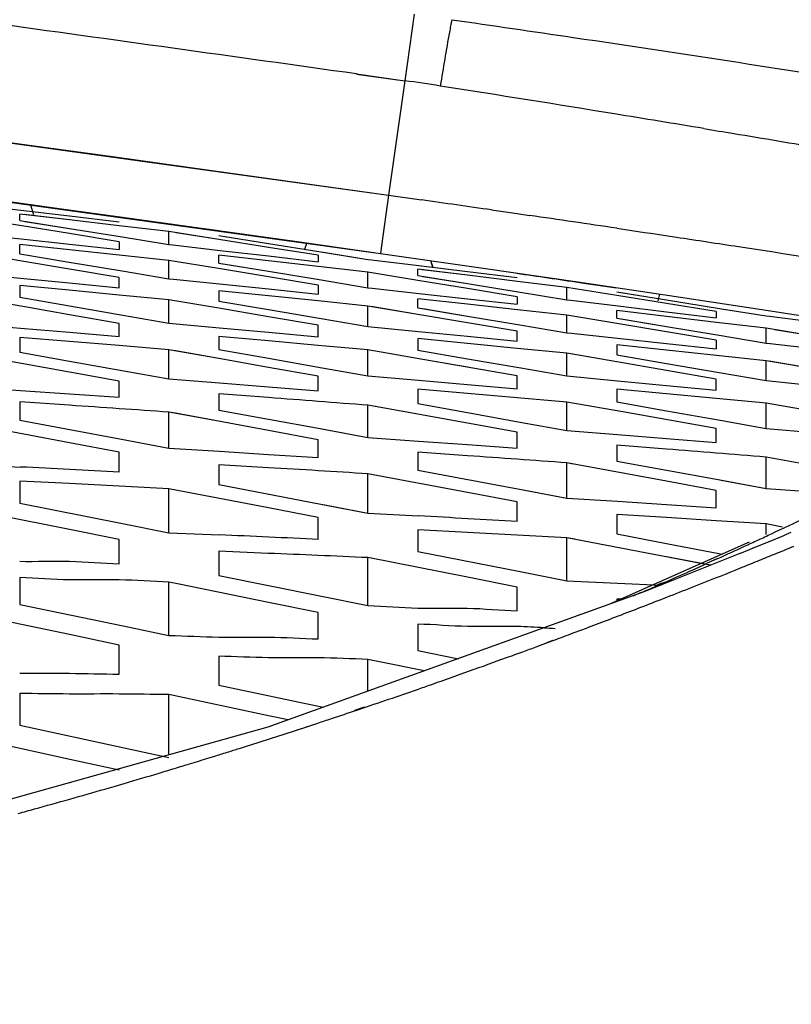
# Model space of a CAD drawing. Units: millimetres. Extents: x 64878 to 67096, y 660 to 2170.
# Drawn here: x 66179 to 66186, y 1802 to 1811 of the extents above; entities that cross this region are included whole.
import ezdxf

# ---------------------------------------------------------------- set-up
doc = ezdxf.new("R2010")
doc.units = ezdxf.units.MM
doc.header["$LTSCALE"] = 16.335
doc.header["$PDMODE"] = 3
doc.header["$PDSIZE"] = 0.3125
doc.layers.get('0').update_dxf_attribs({"linetype": 'CONTINUOUS'})
doc.layers.get('Defpoints').update_dxf_attribs({"linetype": 'CONTINUOUS'})
doc.layers.add('尺寸线', color=3, linetype='CONTINUOUS', lineweight=13)
doc.styles.get("Standard").update_dxf_attribs({"font": 'txt', "height": 20})
doc.dimstyles.new('ISO-25', dxfattribs={"dimtxt": 20, "dimasz": 8, "dimexe": 4, "dimexo": 0.625, "dimgap": 7, "dimtad": 1, "dimtoh": 1, "dimdec": 0, "dimdsep": 46, "dimtxsty": 'Standard', "dimcen": -2.5, "dimadec": 0, "dimazin": 0, "dimtfac": 1, "dimtdec": 0, "dimtmove": 0, "dimatfit": 3, "dimldrblk": 'CLOSEDBLANK', "dimfxl": 1, "dimarcsym": 0})

# ---------------------------------------------------------------- blocks, each defined once
blk = doc.blocks.new('*D21')
at = {"layer": 'Defpoints', "color": 0, "transparency": 16777216}
for p in [(65744.4251, 1862.1874), (65743.4147, 1743.8783), (66236.2522, 1739.6696)]:
    blk.add_point(p, dxfattribs=at)
at = {"layer": '尺寸线', "color": 0, "lineweight": -2, "transparency": 16777216}
for p, q in [((65743.4201, 1744.5032), (65744.4592, 1866.1872)), ((66229.2628, 1858.047), (65752.4248, 1862.119)), ((66236.2576, 1740.2945), (66237.2967, 1861.9785))]:
    blk.add_line(p, q, dxfattribs=at)
at = {"layer": '尺寸线', "color": 0, "transparency": 16777216}
for points in [[(65752.4361, 1863.4523), (65752.4134, 1860.7858), (65744.4251, 1862.1874)], [(66229.2515, 1856.7137), (66229.2742, 1859.3803), (66237.2626, 1857.9787)]]:
    blk.add_solid(points, dxfattribs=at)
at = {"layer": '尺寸线', "color": 0, "transparency": 16777216, "insert": (65990.989, 1877.0824), "char_height": 20, "attachment_point": 5, "rotation": 359.51072}
blk.add_mtext('493mm', dxfattribs=at)
blk = doc.blocks.new('_ClosedBlank')
at = {"color": 0, "linetype": 'ByBlock', "lineweight": -2}
for p, q in [((-1, 0.1667), (0, 0)), ((-1, 0.1667), (-1, -0.1667)), ((0, 0), (-1, -0.1667))]:
    blk.add_line(p, q, dxfattribs=at)

msp = doc.modelspace()

# ---------------------------------------------------------------- linework, layer by layer
at = {"color": 7, "linetype": 'Continuous'}
for p, q in [((66182.6179, 1811.5274), (66182.5228, 1810.8581)), ((66182.038, 1810.9255), (66182.5228, 1810.8581)), ((66182.0381, 1810.9264), (66182.5228, 1810.8581)), ((66182.5228, 1810.8581), (66182.4297, 1810.1999)), ((66176.5863, 1810.5055), (66182.3599, 1809.7074)), ((66176.7334, 1810.4869), (66179.5847, 1810.0954)), ((66182.4297, 1810.1999), (66182.3599, 1809.7074)), ((66179.5847, 1810.0954), (66180.584, 1809.9565)), ((66175.9653, 1809.9969), (66182.2781, 1809.1233)), ((66180.584, 1809.9565), (66182.3599, 1809.7074)), ((66178.1865, 1809.6138), (66178.6647, 1809.5577)), ((66178.2033, 1809.6913), (66179.071, 1809.5716)), ((66178.7615, 1809.61), (66178.7903, 1809.5141)), ((66178.7615, 1809.61), (66178.7903, 1809.5142)), ((66182.3599, 1809.7074), (66182.2886, 1809.2001)), ((66182.3599, 1809.7074), (66182.6909, 1809.6605)), ((66178.6524, 1809.4529), (66178.6524, 1809.5187)), ((66179.1535, 1809.4603), (66178.6524, 1809.5187)), ((66178.6647, 1809.5577), (66179.1535, 1809.4999)), ((66178.6647, 1809.5576), (66179.1535, 1809.4999)), ((66179.1535, 1809.4603), (66178.6983, 1809.5134)), ((66179.071, 1809.5716), (66179.6863, 1809.4864)), ((66183.3934, 1809.56), (66183.6525, 1809.5226)), ((66183.6525, 1809.5226), (66183.7757, 1809.5047)), ((66178.6529, 1809.4022), (66178.1524, 1809.4825)), ((66178.6524, 1809.4529), (66179.1532, 1809.3729)), ((66178.7043, 1809.4446), (66179.1532, 1809.3729)), ((66179.1535, 1809.4999), (66179.6524, 1809.4404)), ((66179.6535, 1809.4016), (66179.1535, 1809.4603)), ((66179.9861, 1809.4415), (66179.6524, 1809.4879)), ((66179.6863, 1809.4864), (66180.5032, 1809.3726)), ((66179.9861, 1809.4415), (66179.6968, 1809.4818)), ((66180.6523, 1809.3485), (66179.9861, 1809.4415)), ((66178.1944, 1809.3185), (66178.6683, 1809.2681)), ((66179.1529, 1809.3217), (66178.6529, 1809.4022)), ((66179.6524, 1809.2411), (66179.1529, 1809.3217)), ((66179.1532, 1809.3729), (66179.6605, 1809.2916)), ((66180.1524, 1809.3425), (66179.6535, 1809.4016)), ((66180.1524, 1809.2124), (66180.1524, 1809.3425)), ((66180.6534, 1809.2632), (66180.1524, 1809.3425)), ((66180.6534, 1809.2632), (66180.2254, 1809.331)), ((66180.5032, 1809.3726), (66181.416, 1809.2448)), ((66184.6524, 1809.3762), (66184.74, 1809.3632)), ((66178.6683, 1809.2681), (66179.1535, 1809.2161)), ((66178.6683, 1809.2681), (66179.1535, 1809.2161)), ((66179.1535, 1809.2161), (66179.6524, 1809.1622)), ((66179.6524, 1809.2411), (66179.6524, 1809.1622)), ((66179.6605, 1809.2916), (66180.1524, 1809.2124)), ((66180.6524, 1809.3017), (66181.1533, 1809.2225)), ((66181.1534, 1809.1837), (66180.6534, 1809.2632)), ((66180.6949, 1809.2949), (66181.1533, 1809.2225)), ((66181.1533, 1809.2225), (66181.6585, 1809.1424)), ((66181.416, 1809.2448), (66182.1629, 1809.1396)), ((66181.5182, 1809.1646), (66181.5382, 1809.2257)), ((66178.6529, 1809.05), (66178.1524, 1809.1334)), ((66178.6524, 1809.1193), (66178.6524, 1809.2117)), ((66179.1535, 1809.1589), (66178.6524, 1809.2117)), ((66178.6524, 1809.1193), (66179.1511, 1809.0364)), ((66179.6535, 1809.1058), (66179.1535, 1809.1589)), ((66180.1524, 1809.2124), (66180.1909, 1809.2081)), ((66180.1909, 1809.2081), (66180.6671, 1809.1538)), ((66180.6671, 1809.1538), (66181.1535, 1809.0979)), ((66180.6671, 1809.1538), (66181.1535, 1809.0979)), ((66181.6524, 1809.1041), (66181.1534, 1809.1837)), ((66181.6585, 1809.1424), (66182.1524, 1809.0638)), ((66181.7049, 1809.135), (66182.1524, 1809.0638)), ((66182.1629, 1809.1396), (66182.2781, 1809.1233)), ((66182.2886, 1809.2001), (66182.278, 1809.1231)), ((66182.278, 1809.1231), (66183.3115, 1808.9757)), ((66179.1529, 1808.9664), (66178.6529, 1809.05)), ((66179.1511, 1809.0364), (66179.6807, 1808.9482)), ((66180.1524, 1809.0523), (66179.6535, 1809.1058)), ((66180.1524, 1808.8694), (66180.1524, 1809.0523)), ((66180.6518, 1808.9701), (66180.1524, 1809.0523)), ((66180.6524, 1809.0258), (66180.6524, 1809.1041)), ((66181.1535, 1809.0475), (66180.6524, 1809.1041)), ((66180.6524, 1809.0258), (66181.1521, 1808.9438)), ((66180.6967, 1809.0185), (66181.1521, 1808.9438)), ((66181.1535, 1809.0979), (66181.6524, 1809.0401)), ((66181.6535, 1808.9906), (66181.1535, 1809.0475)), ((66181.6524, 1809.1041), (66181.6524, 1809.0401)), ((66182.1524, 1809.0638), (66182.1865, 1809.0596)), ((66182.1865, 1809.0596), (66182.6647, 1809.0015)), ((66182.781, 1809.051), (66182.8024, 1808.9848)), ((66182.7817, 1809.0513), (66182.8027, 1808.9849)), ((66178.1524, 1808.9227), (66178.6595, 1808.8744)), ((66179.6524, 1808.8828), (66179.1529, 1808.9664)), ((66179.6807, 1808.9482), (66180.1524, 1808.8694)), ((66179.6807, 1808.9482), (66180.1524, 1808.8694)), ((66181.1518, 1808.8875), (66180.6518, 1808.9701)), ((66181.1521, 1808.9438), (66181.6615, 1808.8599)), ((66182.1524, 1808.9333), (66181.6535, 1808.9906)), ((66182.1524, 1808.7788), (66182.1524, 1808.9333)), ((66182.6527, 1808.8518), (66182.1524, 1808.9333)), ((66182.6524, 1808.9008), (66182.6524, 1808.9642)), ((66183.1535, 1808.9036), (66182.6524, 1808.9642)), ((66182.6647, 1809.0015), (66183.1535, 1808.9416)), ((66182.6647, 1809.0015), (66183.1535, 1808.9416)), ((66183.1535, 1808.9036), (66182.6984, 1808.9586)), ((66183.1535, 1808.9416), (66183.6524, 1808.8799)), ((66183.3115, 1808.9757), (66184.2618, 1808.8373)), ((66183.6491, 1808.9241), (66183.6859, 1808.9187)), ((66178.6595, 1808.8744), (66179.1512, 1808.8271)), ((66178.6595, 1808.8744), (66179.1512, 1808.8271)), ((66179.1512, 1808.8271), (66179.6524, 1808.7784)), ((66179.6524, 1808.7784), (66179.6524, 1808.8828)), ((66180.1524, 1808.8694), (66180.1977, 1808.8648)), ((66180.1977, 1808.8648), (66180.6595, 1808.8174)), ((66181.6524, 1808.8046), (66181.1518, 1808.8875)), ((66181.6615, 1808.8599), (66182.1524, 1808.7788)), ((66182.6524, 1808.9008), (66183.153, 1808.8196)), ((66183.1527, 1808.7702), (66182.6527, 1808.8518)), ((66182.7034, 1808.8925), (66183.153, 1808.8196)), ((66183.153, 1808.8196), (66183.6603, 1808.737)), ((66183.6535, 1808.8427), (66183.1535, 1808.9036)), ((66184.1524, 1808.7815), (66183.6535, 1808.8427)), ((66184.2618, 1808.8373), (66185.1825, 1808.7006)), ((66184.3204, 1808.826), (66184.6496, 1808.7773)), ((66178.6524, 1808.8001), (66178.6524, 1808.6821)), ((66179.1512, 1808.7531), (66178.6524, 1808.8001)), ((66179.6512, 1808.7055), (66179.1512, 1808.7531)), ((66180.6524, 1808.7484), (66180.6524, 1808.6448)), ((66181.1513, 1808.6977), (66180.6524, 1808.7484)), ((66180.6595, 1808.8174), (66181.1535, 1808.7662)), ((66180.6595, 1808.8174), (66181.1535, 1808.7662)), ((66181.1535, 1808.7662), (66181.6524, 1808.7142)), ((66181.6524, 1808.8046), (66181.6524, 1808.7142)), ((66182.1524, 1808.7788), (66182.1947, 1808.7742)), ((66182.1947, 1808.7742), (66182.6684, 1808.722)), ((66182.6684, 1808.722), (66183.1535, 1808.6681)), ((66182.6684, 1808.722), (66183.1535, 1808.6681)), ((66183.6524, 1808.6884), (66183.1527, 1808.7702)), ((66183.6603, 1808.737), (66184.1524, 1808.6566)), ((66184.1524, 1808.6566), (66184.1524, 1808.7815)), ((66184.6535, 1808.7007), (66184.1524, 1808.7815)), ((66184.6524, 1808.7375), (66185.1534, 1808.6569)), ((66184.6939, 1808.7309), (66185.1534, 1808.6569)), ((66178.7054, 1808.5851), (66178.1524, 1808.6807)), ((66178.6524, 1808.6821), (66179.1524, 1808.596)), ((66180.1524, 1808.6573), (66179.6512, 1808.7055)), ((66180.1524, 1808.4233), (66180.1524, 1808.6573)), ((66180.6526, 1808.5722), (66180.1524, 1808.6573)), ((66180.6524, 1808.6448), (66181.1527, 1808.5599)), ((66181.6513, 1808.6465), (66181.1513, 1808.6977)), ((66182.1524, 1808.5947), (66181.6513, 1808.6465)), ((66182.6524, 1808.5778), (66182.6524, 1808.6675)), ((66183.1535, 1808.6128), (66182.6524, 1808.6675)), ((66183.1535, 1808.6681), (66183.6524, 1808.6122)), ((66183.6524, 1808.6884), (66183.6524, 1808.6122)), ((66184.1524, 1808.6566), (66184.191, 1808.6521)), ((66184.191, 1808.6521), (66184.667, 1808.5958)), ((66185.1535, 1808.6199), (66184.6535, 1808.7007)), ((66185.067, 1808.6456), (66185.0868, 1808.7148)), ((66185.1534, 1808.6569), (66185.7036, 1808.5681)), ((66179.1524, 1808.5077), (66178.7054, 1808.5851)), ((66179.1524, 1808.5077), (66178.7054, 1808.5851)), ((66179.1524, 1808.596), (66179.6894, 1808.5034)), ((66181.1526, 1808.4868), (66180.6526, 1808.5722)), ((66181.1527, 1808.5599), (66181.6837, 1808.4695)), ((66182.1524, 1808.3896), (66182.1524, 1808.5947)), ((66182.6529, 1808.5104), (66182.1524, 1808.5947)), ((66182.6529, 1808.5104), (66182.1859, 1808.5891)), ((66182.6524, 1808.5778), (66183.1511, 1808.494)), ((66182.7031, 1808.5693), (66183.1511, 1808.494)), ((66183.6535, 1808.5577), (66183.1535, 1808.6128)), ((66184.1524, 1808.5023), (66183.6535, 1808.5577)), ((66184.6524, 1808.4728), (66184.6524, 1808.5482)), ((66185.1536, 1808.4895), (66184.6524, 1808.5482)), ((66184.667, 1808.5958), (66185.1536, 1808.5378)), ((66184.667, 1808.5958), (66185.1536, 1808.5378)), ((66185.6524, 1808.539), (66185.1535, 1808.6199)), ((66185.1536, 1808.5378), (66185.6524, 1808.4778)), ((66185.6524, 1808.539), (66185.6524, 1808.4778)), ((66185.7036, 1808.5681), (66186.1524, 1808.4954)), ((66185.7036, 1808.5681), (66186.1524, 1808.4954)), ((66179.6524, 1808.4208), (66179.1524, 1808.5077)), ((66179.6894, 1808.5034), (66180.1524, 1808.4233)), ((66179.6894, 1808.5034), (66180.1524, 1808.4233)), ((66180.1524, 1808.4233), (66180.6604, 1808.3771)), ((66181.6524, 1808.4013), (66181.1526, 1808.4868)), ((66181.6837, 1808.4695), (66182.1524, 1808.3896)), ((66181.6837, 1808.4695), (66182.1524, 1808.3896)), ((66183.1529, 1808.4261), (66182.6529, 1808.5104)), ((66183.1511, 1808.494), (66183.6801, 1808.405)), ((66183.6524, 1808.3416), (66183.1529, 1808.4261)), ((66184.1524, 1808.3253), (66184.1524, 1808.5023)), ((66184.6517, 1808.4191), (66184.1524, 1808.5023)), ((66184.6524, 1808.4728), (66185.1519, 1808.3897)), ((66184.6957, 1808.4656), (66185.1519, 1808.3897)), ((66185.6536, 1808.4304), (66185.1536, 1808.4895)), ((66186.1524, 1808.3709), (66185.6536, 1808.4304)), ((66186.1524, 1808.4954), (66186.1863, 1808.4912)), ((66186.1863, 1808.4912), (66186.6645, 1808.4308)), ((66178.1524, 1808.415), (66178.6602, 1808.3728)), ((66178.6602, 1808.3728), (66179.1521, 1808.3315)), ((66178.6602, 1808.3728), (66179.1521, 1808.3315)), ((66179.1521, 1808.3315), (66179.6524, 1808.2891)), ((66179.6524, 1808.2891), (66179.6524, 1808.4208)), ((66180.6604, 1808.3771), (66181.1515, 1808.332)), ((66180.6604, 1808.3771), (66181.1515, 1808.332)), ((66181.1515, 1808.332), (66181.6524, 1808.2855)), ((66181.6524, 1808.2855), (66181.6524, 1808.4013)), ((66182.1524, 1808.3896), (66182.6596, 1808.3396)), ((66182.6596, 1808.3396), (66183.1513, 1808.2906)), ((66182.6596, 1808.3396), (66183.1513, 1808.2906)), ((66183.6524, 1808.2403), (66183.6524, 1808.3416)), ((66183.6801, 1808.405), (66184.1524, 1808.3253)), ((66183.6801, 1808.405), (66184.1524, 1808.3253)), ((66184.1524, 1808.3253), (66184.1979, 1808.3205)), ((66185.1517, 1808.3355), (66184.6517, 1808.4191)), ((66185.6524, 1808.2516), (66185.1517, 1808.3355)), ((66185.1519, 1808.3897), (66185.6613, 1808.3048)), ((66186.1524, 1808.2227), (66186.1524, 1808.3709)), ((66186.6526, 1808.2883), (66186.1524, 1808.3709)), ((66186.6526, 1808.2883), (66186.2366, 1808.357)), ((66178.6524, 1808.2792), (66178.6524, 1808.1315)), ((66179.1522, 1808.2384), (66178.6524, 1808.2792)), ((66179.6522, 1808.1971), (66179.1522, 1808.2384)), ((66180.6524, 1808.2894), (66180.6524, 1808.1584)), ((66181.1516, 1808.2446), (66180.6524, 1808.2894)), ((66181.6516, 1808.1994), (66181.1516, 1808.2446)), ((66182.6524, 1808.2673), (66182.6524, 1808.1522)), ((66183.1513, 1808.2186), (66182.6524, 1808.2673)), ((66183.1513, 1808.2906), (66183.6524, 1808.2403)), ((66184.1979, 1808.3205), (66184.6595, 1808.2714)), ((66184.6595, 1808.2714), (66185.1535, 1808.2183)), ((66184.6595, 1808.2713), (66185.1535, 1808.2183)), ((66185.6524, 1808.2516), (66185.6524, 1808.1643)), ((66185.6613, 1808.3048), (66186.1524, 1808.2227)), ((66178.6524, 1808.1315), (66179.1519, 1808.0419)), ((66180.1524, 1808.1553), (66179.6522, 1808.1971)), ((66180.1524, 1807.862), (66180.1524, 1808.1553)), ((66180.6521, 1808.067), (66180.1524, 1808.1553)), ((66180.6521, 1808.067), (66180.2026, 1808.1464)), ((66180.6524, 1808.1584), (66181.1522, 1808.0705)), ((66182.1524, 1808.1535), (66181.6516, 1808.1994)), ((66182.1524, 1807.8939), (66182.1524, 1808.1535)), ((66182.7044, 1808.0575), (66182.1524, 1808.1535)), ((66182.6524, 1808.1522), (66183.1524, 1808.0656)), ((66183.6513, 1808.1693), (66183.1513, 1808.2186)), ((66184.1524, 1808.1195), (66183.6513, 1808.1693)), ((66184.6524, 1808.2046), (66184.6524, 1808.1042)), ((66185.1535, 1808.1519), (66184.6524, 1808.2046)), ((66185.1535, 1808.2183), (66185.6524, 1808.1643)), ((66185.6535, 1808.0987), (66185.1535, 1808.1519)), ((66186.1524, 1808.2227), (66186.1948, 1808.2179)), ((66186.1948, 1808.2179), (66186.6683, 1808.1637)), ((66179.1518, 1807.9317), (66178.21, 1808.1017)), ((66179.1519, 1808.0419), (66179.7002, 1807.9434)), ((66181.1521, 1807.9784), (66180.6521, 1808.067)), ((66181.1522, 1808.0705), (66181.6931, 1807.975)), ((66183.1524, 1807.9795), (66182.7044, 1808.0575)), ((66183.6524, 1807.8921), (66182.7044, 1808.0575)), ((66183.1524, 1808.0656), (66183.6887, 1807.9725)), ((66184.1524, 1807.8918), (66184.1524, 1808.1195)), ((66184.6526, 1808.0336), (66184.1524, 1808.1195)), ((66184.6526, 1808.0336), (66184.1903, 1808.113)), ((66184.6524, 1808.1042), (66185.1527, 1808.0185)), ((66185.1526, 1807.9477), (66184.6526, 1808.0336)), ((66184.7098, 1808.0943), (66185.1527, 1808.0185)), ((66186.1524, 1808.0452), (66185.6535, 1808.0987)), ((66186.1524, 1807.8469), (66186.1524, 1808.0452)), ((66186.6529, 1807.9602), (66186.1524, 1808.0452)), ((66186.6529, 1807.9602), (66186.1851, 1808.0397)), ((66179.6524, 1807.8412), (66179.1518, 1807.9317)), ((66179.7002, 1807.9434), (66180.1524, 1807.862)), ((66179.7002, 1807.9434), (66180.1524, 1807.862)), ((66181.6524, 1807.8896), (66181.1521, 1807.9784)), ((66181.6931, 1807.975), (66182.1524, 1807.8939)), ((66183.6887, 1807.9725), (66184.1524, 1807.8918)), ((66183.6887, 1807.9725), (66184.1524, 1807.8918)), ((66185.6524, 1807.8615), (66185.1526, 1807.9477)), ((66185.1527, 1808.0185), (66185.683, 1807.9276)), ((66179.6524, 1807.6775), (66179.6524, 1807.8412)), ((66180.1524, 1807.862), (66180.661, 1807.8226)), ((66181.6524, 1807.7443), (66181.6524, 1807.8896)), ((66182.1524, 1807.8939), (66182.6603, 1807.8502)), ((66182.6603, 1807.8502), (66183.1519, 1807.8075)), ((66182.6603, 1807.8502), (66183.1519, 1807.8075)), ((66183.6524, 1807.7636), (66183.6524, 1807.8921)), ((66184.1524, 1807.8918), (66184.6605, 1807.8439)), ((66184.6605, 1807.8439), (66185.1513, 1807.7972)), ((66184.6605, 1807.8439), (66185.1513, 1807.7972)), ((66185.6524, 1807.7491), (66185.6524, 1807.8615)), ((66185.683, 1807.9276), (66186.1524, 1807.8469)), ((66185.683, 1807.9276), (66186.1524, 1807.8469)), ((66186.1524, 1807.8469), (66186.6596, 1807.795)), ((66178.1524, 1807.7821), (66178.6604, 1807.7471)), ((66178.6604, 1807.7471), (66179.1524, 1807.7128)), ((66178.6604, 1807.7471), (66179.1524, 1807.7128)), ((66180.661, 1807.8226), (66181.1525, 1807.784)), ((66180.661, 1807.8226), (66181.1525, 1807.784)), ((66181.1525, 1807.784), (66181.6524, 1807.7443)), ((66182.6524, 1807.7589), (66182.6524, 1807.6144)), ((66183.152, 1807.7166), (66182.6524, 1807.7589)), ((66183.1519, 1807.8075), (66183.6524, 1807.7636)), ((66184.6524, 1807.7587), (66184.6524, 1807.6311)), ((66185.1513, 1807.7123), (66184.6524, 1807.7587)), ((66185.1513, 1807.7972), (66185.6524, 1807.7491)), ((66179.1524, 1807.7128), (66179.6524, 1807.6775)), ((66180.6524, 1807.713), (66180.6524, 1807.5502)), ((66181.1527, 1807.675), (66180.6524, 1807.713)), ((66183.652, 1807.6739), (66183.152, 1807.7166)), ((66184.1524, 1807.6306), (66183.652, 1807.6739)), ((66185.6513, 1807.6654), (66185.1513, 1807.7123)), ((66186.1524, 1807.6179), (66185.6513, 1807.6654)), ((66178.6524, 1807.6313), (66178.6524, 1807.449)), ((66179.1523, 1807.5977), (66178.6524, 1807.6313)), ((66180.6524, 1807.5502), (66181.1516, 1807.4587)), ((66182.1524, 1807.2747), (66182.1524, 1807.5976)), ((66182.6518, 1807.5074), (66182.1524, 1807.5976)), ((66183.1518, 1807.417), (66182.2088, 1807.5874)), ((66182.6524, 1807.6144), (66183.1519, 1807.5247)), ((66184.1524, 1807.3444), (66184.1524, 1807.6306)), ((66184.7119, 1807.5313), (66184.1524, 1807.6306)), ((66184.6524, 1807.6311), (66185.1521, 1807.5427)), ((66185.1521, 1807.5427), (66185.6922, 1807.4471)), ((66186.1524, 1807.3655), (66186.1524, 1807.6179)), ((66186.7032, 1807.5216), (66186.1524, 1807.6179)), ((66178.6524, 1807.449), (66179.6771, 1807.2568)), ((66180.1524, 1807.1674), (66180.1524, 1807.5291)), ((66180.2168, 1807.5172), (66180.1524, 1807.5291)), ((66180.6516, 1807.4371), (66180.1524, 1807.5291)), ((66181.1516, 1807.3448), (66180.2168, 1807.5172)), ((66181.1516, 1807.4587), (66181.6727, 1807.363)), ((66183.1519, 1807.5247), (66183.6992, 1807.4261)), ((66185.6524, 1807.364), (66184.7119, 1807.5313)), ((66185.6922, 1807.4471), (66186.1524, 1807.3655)), ((66185.6922, 1807.4471), (66186.1524, 1807.3655)), ((66179.1515, 1807.22), (66178.2261, 1807.3947)), ((66181.6524, 1807.2521), (66181.1516, 1807.3448)), ((66181.6727, 1807.363), (66182.1524, 1807.2747)), ((66181.7047, 1807.3571), (66182.1524, 1807.2747)), ((66183.6524, 1807.3262), (66183.1518, 1807.417)), ((66183.6992, 1807.4261), (66184.1524, 1807.3444)), ((66183.6992, 1807.4261), (66184.1524, 1807.3444)), ((66184.1524, 1807.3444), (66184.6611, 1807.3035)), ((66185.6524, 1807.2223), (66185.6524, 1807.364)), ((66186.1524, 1807.3655), (66186.6604, 1807.3202)), ((66179.6771, 1807.2568), (66180.1524, 1807.1674)), ((66181.6524, 1807.0728), (66181.6524, 1807.2521)), ((66182.1524, 1807.2747), (66182.6606, 1807.2385)), ((66182.6606, 1807.2385), (66183.1522, 1807.2029)), ((66182.6606, 1807.2385), (66183.1522, 1807.2029)), ((66183.6524, 1807.1663), (66183.6524, 1807.3262)), ((66184.6611, 1807.3035), (66185.1523, 1807.2635)), ((66184.6611, 1807.3035), (66185.1523, 1807.2635)), ((66185.1523, 1807.2635), (66185.6524, 1807.2223)), ((66179.6524, 1807.1252), (66179.1515, 1807.22)), ((66180.1524, 1807.1674), (66180.6609, 1807.1358)), ((66183.1522, 1807.2029), (66183.6524, 1807.1663)), ((66184.6524, 1807.1965), (66184.6524, 1807.0376)), ((66185.1524, 1807.1572), (66184.6524, 1807.1965)), ((66179.6524, 1806.9244), (66179.6524, 1807.1252)), ((66180.6609, 1807.1358), (66181.1523, 1807.1048)), ((66180.6609, 1807.1358), (66181.1523, 1807.1048)), ((66181.1523, 1807.1048), (66181.6524, 1807.0728)), ((66182.6524, 1807.1252), (66182.6524, 1806.9469)), ((66183.1522, 1807.0903), (66182.6524, 1807.1252)), ((66186.1524, 1806.7621), (66186.1524, 1807.0769)), ((66187.3149, 1806.8664), (66186.1524, 1807.0769)), ((66178.1524, 1807.0039), (66178.6599, 1806.9775)), ((66180.6524, 1807.0009), (66180.6524, 1806.8012)), ((66181.1523, 1806.9708), (66180.6524, 1807.0009)), ((66182.6524, 1806.9469), (66183.6765, 1806.755)), ((66184.1524, 1806.6657), (66184.1524, 1807.0191)), ((66184.2153, 1807.0075), (66184.1524, 1807.0191)), ((66185.1516, 1806.8348), (66184.1524, 1807.0191)), ((66184.6524, 1807.0376), (66185.1516, 1806.946)), ((66185.1516, 1806.946), (66185.6723, 1806.8504)), ((66182.1524, 1806.5134), (66182.1524, 1806.9093)), ((66183.1516, 1806.721), (66182.1524, 1806.9093)), ((66185.6723, 1806.8504), (66186.1524, 1806.7621)), ((66185.7034, 1806.8447), (66186.1524, 1806.7621)), ((66178.6524, 1806.8355), (66178.6524, 1806.613)), ((66179.1512, 1806.8106), (66178.6524, 1806.8355)), ((66180.1524, 1806.3175), (66180.1524, 1806.7591)), ((66181.1536, 1806.5658), (66180.1524, 1806.7591)), ((66180.6524, 1806.8012), (66181.6783, 1806.6045)), ((66183.6765, 1806.755), (66184.1524, 1806.6657)), ((66183.7121, 1806.7483), (66184.1524, 1806.6657)), ((66185.6524, 1806.7423), (66185.1516, 1806.8348)), ((66185.6524, 1806.5673), (66185.6524, 1806.7423)), ((66186.1524, 1806.7621), (66186.6607, 1806.7244)), ((66183.6524, 1806.6264), (66183.1516, 1806.721)), ((66184.1524, 1806.6657), (66184.661, 1806.6328)), ((66179.1539, 1806.3491), (66178.1524, 1806.5477)), ((66178.6524, 1806.613), (66179.6839, 1806.4099)), ((66181.6524, 1806.4694), (66181.1536, 1806.5658)), ((66181.6783, 1806.6045), (66181.7189, 1806.5967)), ((66181.6783, 1806.6045), (66182.1524, 1806.5134)), ((66181.7189, 1806.5967), (66182.1524, 1806.5134)), ((66183.6524, 1806.4302), (66183.6524, 1806.6264)), ((66184.661, 1806.6328), (66185.1522, 1806.6006)), ((66184.661, 1806.6328), (66185.1522, 1806.6006)), ((66185.1522, 1806.6006), (66185.6524, 1806.5673)), ((66181.6524, 1806.2506), (66181.6524, 1806.4694)), ((66182.1524, 1806.5134), (66182.6601, 1806.4857)), ((66184.6524, 1806.501), (66184.6524, 1806.3061)), ((66185.1522, 1806.4697), (66184.6524, 1806.501)), ((66185.6522, 1806.4379), (66185.1522, 1806.4697)), ((66179.6524, 1806.2501), (66179.1539, 1806.3491)), ((66179.6839, 1806.4099), (66180.1524, 1806.3175)), ((66179.6839, 1806.4099), (66180.1524, 1806.3175)), ((66182.6524, 1806.347), (66182.6524, 1806.1294)), ((66183.1511, 1806.3208), (66182.6524, 1806.347)), ((66186.1524, 1806.4056), (66185.6522, 1806.4379)), ((66186.1524, 1806.2998), (66186.1524, 1806.4056)), ((66186.2225, 1806.3924), (66186.1524, 1806.4056)), ((66186.3193, 1806.3742), (66186.1524, 1806.4056)), ((66186.3193, 1806.3742), (66186.2225, 1806.3924)), ((66179.6524, 1806.0057), (66179.6524, 1806.2501)), ((66180.1524, 1806.3175), (66180.6597, 1806.2955)), ((66184.1524, 1805.8356), (66184.1524, 1806.2668)), ((66184.2322, 1806.2515), (66184.1524, 1806.2668)), ((66185.4978, 1806.0081), (66184.1524, 1806.2668)), ((66184.6524, 1806.3061), (66185.1536, 1806.2104)), ((66185.9817, 1806.2237), (66184.574, 1805.5965)), ((66185.1536, 1806.2104), (66185.6776, 1806.1102)), ((66185.8885, 1806.108), (66186.0841, 1806.1881)), ((66186.011, 1806.1581), (66186.0824, 1806.1878)), ((66186.0841, 1806.1881), (66186.2098, 1806.2399)), ((66186.3501, 1806.1479), (66186.4312, 1806.1812)), ((66180.6524, 1806.1307), (66180.6524, 1805.8877)), ((66181.1509, 1806.1102), (66180.6524, 1806.1307)), ((66182.1524, 1805.5856), (66182.1524, 1806.0674)), ((66183.1539, 1805.8699), (66182.1524, 1806.0674)), ((66182.6524, 1806.1294), (66183.683, 1805.9276)), ((66185.8885, 1806.108), (66184.9352, 1805.7265)), ((66185.5931, 1805.9898), (66185.1537, 1806.0744)), ((66185.6669, 1806.0576), (66185.6256, 1806.0395)), ((66185.6669, 1806.0576), (66185.6287, 1806.0403)), ((66185.6776, 1806.1102), (66185.7121, 1806.1036)), ((66185.5931, 1805.9898), (66185.4978, 1806.0081)), ((66185.6287, 1806.0403), (66185.5558, 1806.0073)), ((66178.6524, 1805.8659), (66178.6524, 1805.5962)), ((66180.6524, 1805.8877), (66181.6853, 1805.6797)), ((66183.6524, 1805.7714), (66183.1539, 1805.8699)), ((66183.683, 1805.9276), (66184.1524, 1805.8356)), ((66183.683, 1805.9276), (66184.1524, 1805.8356)), ((66180.1524, 1805.2856), (66180.1524, 1805.8204)), ((66180.2564, 1805.7994), (66180.1524, 1805.8204)), ((66180.2564, 1805.7993), (66180.1524, 1805.8204)), ((66181.1534, 1805.6175), (66180.2564, 1805.7994)), ((66183.6524, 1805.5327), (66183.6524, 1805.7714)), ((66184.1524, 1805.8356), (66184.6599, 1805.8122)), ((66184.6599, 1805.8122), (66185.0979, 1805.7916)), ((66185.1037, 1805.8115), (66185.0351, 1805.7815)), ((66185.1302, 1805.8175), (66185.0623, 1805.7877)), ((66184.9352, 1805.7265), (66181.1459, 1804.3627)), ((66181.6853, 1805.6797), (66182.1524, 1805.5856)), ((66181.6853, 1805.6797), (66182.1524, 1805.5856)), ((66184.8983, 1805.716), (66184.8134, 1805.6791)), ((66178.6524, 1805.5962), (66179.6921, 1805.381)), ((66181.6524, 1805.5162), (66181.1534, 1805.6175)), ((66184.6524, 1805.6514), (66184.6524, 1805.6247)), ((66184.6932, 1805.6496), (66184.6524, 1805.6514)), ((66179.1535, 1805.2935), (66178.2702, 1805.4777)), ((66181.6524, 1805.2511), (66181.6524, 1805.5162)), ((66179.6921, 1805.381), (66180.1524, 1805.2856)), ((66179.6921, 1805.381), (66180.1524, 1805.2856)), ((66182.6524, 1805.3994), (66182.6524, 1805.1358)), ((66184.3671, 1805.3673), (66184.5019, 1805.4184)), ((66179.6524, 1805.1894), (66179.1535, 1805.2935)), ((66179.6524, 1804.8969), (66179.6524, 1805.1894)), ((66183.841, 1805.171), (66183.9549, 1805.2131)), ((66183.9421, 1805.2115), (66184.0136, 1805.2377)), ((66183.9549, 1805.2131), (66184.0251, 1805.2392)), ((66180.6524, 1805.076), (66180.6524, 1804.7851)), ((66182.6524, 1805.1358), (66183.061, 1805.052)), ((66182.6524, 1805.1358), (66183.061, 1805.052)), ((66183.452, 1805.0288), (66183.546, 1805.0629)), ((66182.1524, 1804.7249), (66182.1524, 1805.0454)), ((66182.2667, 1805.0218), (66182.1524, 1805.0454)), ((66182.2667, 1805.0218), (66182.1524, 1805.0454)), ((66182.718, 1804.9285), (66182.2667, 1805.0218)), ((66180.6524, 1804.7851), (66181.7034, 1804.5634)), ((66182.7831, 1804.7906), (66182.8609, 1804.8179)), ((66178.6524, 1804.7024), (66178.6524, 1804.3839)), ((66180.1524, 1804.0848), (66180.1524, 1804.6906)), ((66181.1536, 1804.4781), (66180.1524, 1804.6906)), ((66182.4343, 1804.6695), (66182.5327, 1804.7035)), ((66182.5327, 1804.7035), (66182.6495, 1804.744)), ((66182.0217, 1804.5342), (66182.1187, 1804.5673)), ((66182.0396, 1804.5352), (66182.1379, 1804.5684)), ((66181.3502, 1804.4363), (66181.1536, 1804.4781)), ((66181.3502, 1804.4362), (66181.1536, 1804.4781)), ((66178.6524, 1804.3839), (66179.7013, 1804.1564)), ((66181.4454, 1804.3383), (66181.5479, 1804.3718)), ((66181.4967, 1804.3551), (66181.5455, 1804.3717)), ((66181.5479, 1804.3718), (66181.648, 1804.4047)), ((66181.1459, 1804.3627), (66176.3841, 1803.0309)), ((66181.4424, 1804.3383), (66181.4967, 1804.3551)), ((66179.1547, 1804.0402), (66178.1524, 1804.2596)), ((66180.8717, 1804.1544), (66180.9433, 1804.1771)), ((66179.7013, 1804.1564), (66180.1524, 1804.0583)), ((66180.5439, 1804.0521), (66180.6225, 1804.0765)), ((66179.6524, 1803.931), (66179.1547, 1804.0402)), ((66179.6002, 1803.769), (66179.7025, 1803.7989)), ((66179.5084, 1803.7424), (66179.6002, 1803.769))]:
    msp.add_line(p, q, dxfattribs=at)
msp.add_lwpolyline([(66185.1825, 1808.7006), (66186.0682, 1808.5662), (66186.9119, 1808.4352)], dxfattribs=at)
for centre, radius, start, end in [((66021.9844, 673.3847), 1148.7464, 81.9909776, 82.1769506), ((66179.3006, 1788.0323), 23.0521, 81.07007, 81.96498), ((66133.3461, 1495.453), 319.2183, 80.755261, 81.073406), ((66119.4421, 1410.004), 405.7912, 80.627256, 80.755839), ((66132.4348, 1455.7959), 357.4155, 81.803109, 81.916869), ((66138.8226, 1499.9259), 312.8255, 81.575682, 81.737981), ((66153.1666, 1321.0952), 486.5507, 86.87952, 86.99656), ((66150.9992, 1308.939), 498.9438, 86.420221, 86.53528), ((66155.2203, 1332.3651), 475.0486, 86.991549, 87.112465), ((66169.0586, 1842.9056), 40.4172, 295.10878, 296.20147), ((66156.5808, 1331.5093), 475.6919, 86.737542, 86.857249), ((66161.3183, 1367.3506), 439.3708, 87.347405, 87.476983), ((66158.9176, 1348.2131), 458.7483, 86.846687, 86.971919), ((66166.8259, 1847.6263), 45.6392, 294.94125, 295.13208), ((66158.3558, 1873.6073), 72.8986, 292.463355, 292.630935), ((66165.1604, 1851.2279), 49.6072, 294.41716, 294.76068), ((66166.164, 1849.0493), 47.2086, 294.76208, 294.9413), ((66156.7291, 1878.4994), 78.1801, 292.136567, 292.264424), ((66163.2422, 1375.5206), 430.9618, 87.485113, 87.618373), ((66156.6142, 1878.7819), 78.4852, 292.006899, 292.136558), ((66164.0404, 1853.6958), 52.3174, 294.07635, 294.2832), ((66156.4718, 1879.1343), 78.8653, 291.865834, 292.006882), ((66163.561, 1854.7695), 53.4932, 293.77914, 294.07599), ((66156.1868, 1879.8456), 79.6315, 291.5549, 291.865526), ((66162.9152, 1856.2366), 55.0962, 293.51534, 293.7015), ((66156.3929, 1879.3206), 79.0675, 291.35609, 291.555734), ((66157.0741, 1877.579), 77.1974, 291.169282, 291.355942), ((66157.7564, 1875.8152), 75.3062, 290.802996, 291.169814), ((66185.0467, 1823.3104), 17.9833, 266.41436, 266.77359), ((66158.4696, 1873.936), 73.2963, 290.563981, 290.690891), ((66158.9048, 1872.7757), 72.0571, 290.402755, 290.564046), ((66159.5908, 1870.9254), 70.0837, 290.128101, 290.243961), ((66159.8164, 1870.3097), 69.4279, 289.985831, 290.128127), ((66160.2332, 1869.1596), 68.2046, 289.570627, 289.903058), ((66160.5736, 1868.2024), 67.1887, 289.372699, 289.570459), ((66160.9311, 1867.1849), 66.1102, 289.17888, 289.301468), ((66161.3631, 1865.9347), 64.7874, 288.702888, 288.979891), ((66161.6077, 1865.2111), 64.0236, 288.369997, 288.610366), ((66161.6971, 1864.9422), 63.7403, 288.240312, 288.369897), ((66162.132, 1863.6058), 62.3349, 287.564416, 288.049162), ((66162.58, 1862.19), 60.8499, 287.248029, 287.378243), ((66162.489, 1862.4809), 61.1547, 287.378235, 287.493222), ((66162.8104, 1861.4423), 60.0675, 286.838999, 286.987405), ((66162.7261, 1861.7183), 60.3561, 286.987443, 287.170203), ((66162.9593, 1860.9473), 59.5506, 286.329443, 286.681843), ((66162.8755, 1861.2272), 59.8427, 286.681717, 286.838997), ((66163.221, 1860.0399), 58.6062, 285.416435, 286.135588), ((66163.342, 1859.6028), 58.1527, 285.250691, 285.415996)]:
    msp.add_arc(centre, radius, start, end, dxfattribs=at)
for points, knots in [([(66182.995, 1811.4712), (66182.9867, 1811.4294), (66182.945, 1811.2079), (66182.908, 1810.9855), (66182.8789, 1810.805)], [0, 0, 0, 0, 0.188952, 1, 1, 1, 1]), ([(66182.995, 1811.4712), (66183.4014, 1811.4128), (66184.9871, 1811.1813), (66186.571, 1810.9374), (66187.7475, 1810.746)], [0, 0, 0, 0, 0.256176, 1, 1, 1, 1]), ([(66185.5279, 1810.3778), (66185.6282, 1810.3612), (66186.0242, 1810.2957), (66186.4201, 1810.2298), (66186.7156, 1810.1799)], [0, 0, 0, 0, 0.25327, 1, 1, 1, 1]), ([(66185.2513, 1809.2868), (66185.4593, 1809.2555), (66186.2615, 1809.134), (66187.0632, 1809.0086), (66187.6565, 1808.9123)], [0, 0, 0, 0, 0.259256, 1, 1, 1, 1]), ([(66178.6524, 1806.0308), (66178.8191, 1806.0271), (66179.1529, 1806.0423), (66179.4857, 1806.0114), (66179.6524, 1806.0057)], [0, 0, 0, 0, 0.499921, 1, 1, 1, 1]), ([(66180.1524, 1805.8204), (66179.9859, 1805.8258), (66179.6536, 1805.8545), (66179.3204, 1805.8404), (66179.1539, 1805.8438)], [0, 0, 0, 0, 0.500068, 1, 1, 1, 1]), ([(66180.6538, 1805.269), (66180.8203, 1805.2664), (66181.1534, 1805.2771), (66181.4859, 1805.2552), (66181.6524, 1805.2511)], [0, 0, 0, 0, 0.49996, 1, 1, 1, 1]), ([(66182.1524, 1805.0454), (66181.9854, 1805.0491), (66181.6519, 1805.0685), (66181.3178, 1805.059), (66181.1509, 1805.0613)], [0, 0, 0, 0, 0.500032, 1, 1, 1, 1]), ([(66178.6524, 1804.9052), (66178.819, 1804.9042), (66179.1524, 1804.909), (66179.4857, 1804.8989), (66179.6524, 1804.8969)], [0, 0, 0, 0, 0.499991, 1, 1, 1, 1]), ([(66180.1524, 1804.6906), (66179.9854, 1804.6923), (66179.6516, 1804.7), (66179.3176, 1804.6963), (66179.1507, 1804.6972)], [0, 0, 0, 0, 0.500005, 1, 1, 1, 1])]:
    msp.add_open_spline(points, degree=3, knots=knots, dxfattribs=at)
for points in [[(66184.74, 1809.3632), (66184.9104, 1809.3379), (66185.0809, 1809.3124), (66185.2513, 1809.2868)], [(66183.6859, 1808.9187), (66183.8975, 1808.888), (66184.109, 1808.8571), (66184.3204, 1808.826)], [(66182.1524, 1807.5976), (66181.8192, 1807.6237), (66181.4859, 1807.6495), (66181.1527, 1807.675)], [(66180.1524, 1807.5291), (66179.819, 1807.5522), (66179.4857, 1807.5751), (66179.1523, 1807.5977)], [(66186.1524, 1807.0769), (66185.8191, 1807.104), (66185.4858, 1807.1307), (66185.1524, 1807.1572)], [(66184.1524, 1807.0191), (66183.819, 1807.0432), (66183.4856, 1807.0669), (66183.1522, 1807.0903)], [(66179.1539, 1805.8438), (66178.9866, 1805.8472), (66178.8196, 1805.8611), (66178.6524, 1805.8659)], [(66182.1524, 1805.5856), (66182.3192, 1805.58), (66182.4855, 1805.5637), (66182.6524, 1805.5597)], [(66182.6524, 1805.5597), (66182.8185, 1805.5558), (66182.9847, 1805.5639), (66183.1508, 1805.5597)], [(66183.1508, 1805.5597), (66183.3182, 1805.5556), (66183.485, 1805.5389), (66183.6524, 1805.5327)], [(66183.154, 1805.3754), (66182.9866, 1805.3791), (66182.8197, 1805.3942), (66182.6524, 1805.3994)], [(66183.654, 1805.3754), (66183.4873, 1805.3793), (66183.3206, 1805.3717), (66183.154, 1805.3754)], [(66183.922, 1805.3623), (66183.8327, 1805.3678), (66183.7434, 1805.3732), (66183.654, 1805.3754)], [(66180.1524, 1805.2856), (66180.3196, 1805.2821), (66180.4866, 1805.2715), (66180.6538, 1805.269)], [(66181.1509, 1805.0613), (66180.9847, 1805.0636), (66180.8186, 1805.0729), (66180.6524, 1805.076)], [(66179.1507, 1804.6972), (66178.9846, 1804.698), (66178.8185, 1804.7014), (66178.6524, 1804.7024)]]:
    msp.add_open_spline(points, degree=3, dxfattribs=at)

# ---------------------------------------------------------------- dimensions: what is measured, and where the dimension line sits
at = {"layer": '尺寸线'}
dim = msp.add_aligned_dim(p1=(66236.2522, 1739.6696), p2=(65743.4147, 1743.8783), distance=-118.3134, dimstyle='ISO-25', override={"dimpost": 'mm'}, dxfattribs=at)
dim.commit()
dim.dimension.update_dxf_attribs({"geometry": '*D21', "text_midpoint": (65990.989, 1877.0824)})

doc.saveas('drawing.dxf')
